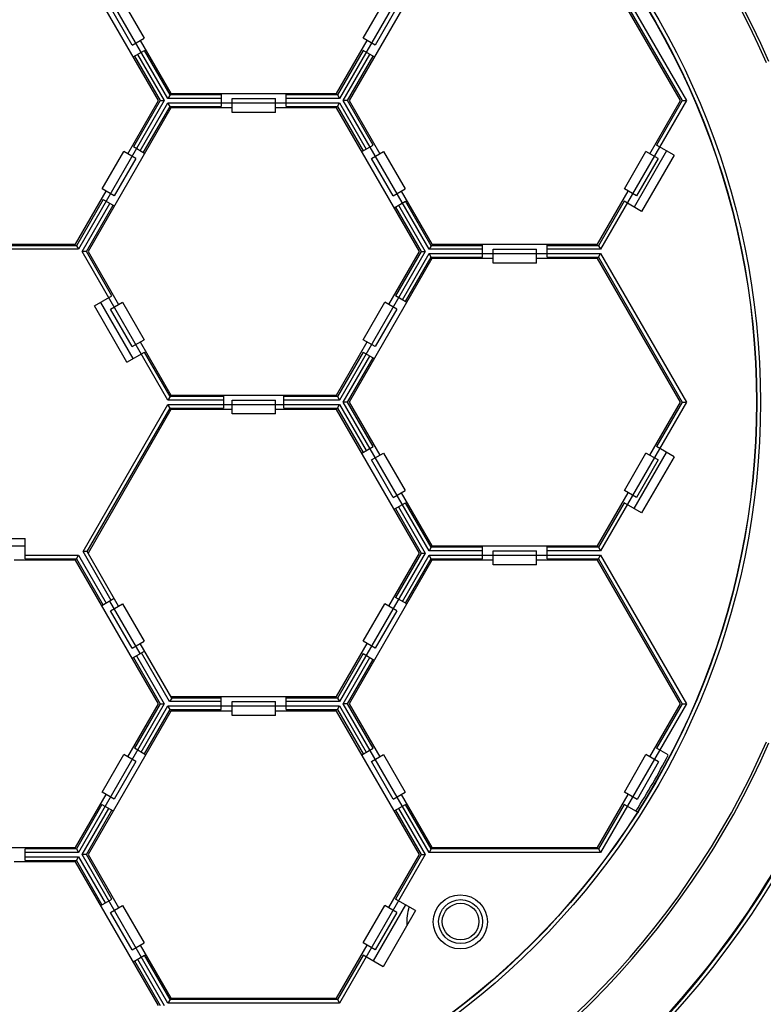
# Model space of a CAD drawing. Units: millimetres. Extents: x 60 to 272, y 38 to 187.
# Drawn here: x 112 to 133, y 145 to 173 of the extents above; entities that cross this region are included whole.
import ezdxf

# ---------------------------------------------------------------- set-up
doc = ezdxf.new("R2010")
doc.units = ezdxf.units.MM
doc.header["$LTSCALE"] = 16.335
doc.header["$PDMODE"] = 3
doc.header["$PDSIZE"] = 0.3125
doc.layers.get('0').update_dxf_attribs({"linetype": 'CONTINUOUS'})
doc.layers.get('DEFPOINTS').update_dxf_attribs({"linetype": 'CONTINUOUS'})
doc.layers.add('02___PRT_ALL_AXES', color=7, linetype='CONTINUOUS')
doc.styles.get("Standard").update_dxf_attribs({"font": 'txt', "width": 0.6})
doc.dimstyles.new('DIMSTYLE_1', dxfattribs={"dimtxt": 2.3, "dimasz": 2, "dimexe": 0.5, "dimexo": 0.5, "dimgap": 0.575, "dimtad": 1, "dimlfac": 5, "dimdsep": 46, "dimtxsty": 'Standard', "dimblk": '_FILLED', "dimblk1": '_FILLED', "dimblk2": '_FILLED', "dimcen": 0.09, "dimadec": 0, "dimazin": 0, "dimtfac": 1, "dimtofl": 0, "dimtmove": 0, "dimatfit": 3, "dimldrblk": '_FILLED', "dimfxl": 1, "dimtolj": 1, "dimarcsym": 0})

# ---------------------------------------------------------------- blocks, each defined once
blk = doc.blocks.new('_FILLED')
at = {"color": 0, "linetype": 'ByBlock'}
blk.add_solid([(0, 0), (-1, 0.15), (-1, -0.15)], dxfattribs=at)
blk = doc.blocks.new('*D3')
at = {"color": 0, "linetype": 'Continuous', "lineweight": -2}
for p, q in [((86.151, 161.567), (86.151, 130.223)), ((137.037, 161.567), (137.037, 130.223)), ((88.151, 130.723), (135.037, 130.723))]:
    blk.add_line(p, q, dxfattribs=at)
at = {"layer": 'DEFPOINTS', "color": 0}
for p in [(86.151, 162.067), (137.037, 162.067), (137.037, 130.723)]:
    blk.add_point(p, dxfattribs=at)
at = {"color": 0, "lineweight": -2, "xscale": 2, "yscale": 2, "zscale": 2, "rotation": 180}
blk.add_blockref('_FILLED', (86.151, 130.723), dxfattribs=at)
at = {"color": 0, "lineweight": -2, "xscale": 2, "yscale": 2, "zscale": 2}
blk.add_blockref('_FILLED', (137.037, 130.723), dxfattribs=at)
at = {"color": 0, "insert": (111.594, 133.648), "char_height": 2.3, "attachment_point": 2}
blk.add_mtext('\\A1;254.43', dxfattribs=at)
blk = doc.blocks.new('*D4')
at = {"color": 0, "linetype": 'Continuous', "lineweight": -2}
for p, q in [((81.914, 161.567), (81.914, 121.97)), ((146.008, 159.277), (146.008, 121.97)), ((144.008, 122.47), (83.914, 122.47))]:
    blk.add_line(p, q, dxfattribs=at)
at = {"layer": 'DEFPOINTS', "color": 0}
for p in [(81.914, 162.067), (146.008, 159.777), (81.914, 122.47)]:
    blk.add_point(p, dxfattribs=at)
at = {"color": 0, "lineweight": -2, "xscale": 2, "yscale": 2, "zscale": 2, "rotation": 180}
blk.add_blockref('_FILLED', (81.914, 122.47), dxfattribs=at)
at = {"color": 0, "lineweight": -2, "xscale": 2, "yscale": 2, "zscale": 2}
blk.add_blockref('_FILLED', (146.008, 122.47), dxfattribs=at)
at = {"color": 0, "insert": (113.961, 125.395), "char_height": 2.3, "attachment_point": 2}
blk.add_mtext('\\A1;320.47', dxfattribs=at)
blk = doc.blocks.new('*D5')
at = {"color": 0, "linetype": 'Continuous', "lineweight": -2}
for p, q in [((81.914, 161.567), (81.914, 126.614)), ((141.274, 161.567), (141.274, 126.614)), ((139.274, 127.114), (83.914, 127.114))]:
    blk.add_line(p, q, dxfattribs=at)
at = {"layer": 'DEFPOINTS', "color": 0}
for p in [(81.914, 162.067), (141.274, 162.067), (81.914, 127.114)]:
    blk.add_point(p, dxfattribs=at)
at = {"color": 0, "lineweight": -2, "xscale": 2, "yscale": 2, "zscale": 2, "rotation": 180}
blk.add_blockref('_FILLED', (81.914, 127.114), dxfattribs=at)
at = {"color": 0, "lineweight": -2, "xscale": 2, "yscale": 2, "zscale": 2}
blk.add_blockref('_FILLED', (141.274, 127.114), dxfattribs=at)
at = {"color": 0, "insert": (111.594, 130.013), "char_height": 2.3, "attachment_point": 2}
blk.add_mtext('\\A1;296.8', dxfattribs=at)

msp = doc.modelspace()

# ---------------------------------------------------------------- linework, layer by layer
at = {"color": 7, "linetype": 'Continuous'}
for p, q in [((116.4598, 170.494), (114.079, 174.6177)), ((123.6023, 174.6177), (121.2215, 170.494)), ((116.1942, 170.434), (113.8942, 174.4177)), ((123.7871, 174.4177), (121.4871, 170.434)), ((130.6871, 170.434), (128.3871, 174.4177)), ((128.4102, 174.4577), (130.7332, 170.434)), ((128.4679, 174.5577), (130.8487, 170.434)), ((115.1989, 173.208), (115.7989, 172.1687)), ((121.8824, 172.1687), (122.4824, 173.208)), ((115.4655, 171.9762), (114.8655, 173.0155)), ((122.8158, 173.0155), (122.2158, 171.9762)), ((115.4655, 171.9762), (115.7989, 172.1687)), ((122.2158, 171.9762), (121.8824, 172.1687)), ((115.6906, 172.1062), (116.5406, 170.634)), ((121.1406, 170.634), (121.9906, 172.1062)), ((115.4942, 171.6464), (115.806, 171.8264)), ((115.5289, 171.6664), (116.2404, 170.434)), ((115.6155, 171.7164), (116.3559, 170.434)), ((116.5176, 170.594), (115.806, 171.8264)), ((121.8753, 171.8264), (121.1637, 170.594)), ((121.3254, 170.434), (122.0658, 171.7164)), ((121.4409, 170.434), (122.1524, 171.6664)), ((122.1871, 171.6464), (121.8753, 171.8264)), ((116.5176, 170.594), (116.4598, 170.494)), ((117.9406, 170.494), (116.4598, 170.494)), ((117.9406, 170.594), (116.5176, 170.594)), ((116.5406, 170.634), (121.1406, 170.634)), ((117.9406, 170.634), (117.9406, 170.274)), ((118.2406, 170.109), (118.2406, 170.494)), ((118.2406, 170.494), (119.4406, 170.494)), ((119.4406, 170.109), (119.4406, 170.494)), ((119.7406, 170.274), (119.7406, 170.634)), ((121.1637, 170.594), (119.7406, 170.594)), ((121.2215, 170.494), (119.7406, 170.494)), ((121.1637, 170.594), (121.2215, 170.494)), ((116.3559, 170.434), (113.9751, 166.3103)), ((116.5406, 170.234), (114.2406, 166.2503)), ((115.3442, 168.9617), (116.1942, 170.434)), ((116.2404, 170.434), (115.4989, 169.1496)), ((115.6894, 169.0396), (116.4598, 170.374)), ((115.776, 168.9896), (116.5176, 170.274)), ((116.2404, 170.434), (116.3559, 170.434)), ((116.4598, 170.374), (121.2215, 170.374)), ((116.5176, 170.274), (116.4598, 170.374)), ((116.5176, 170.274), (117.9406, 170.274)), ((118.2406, 170.234), (116.5406, 170.234)), ((121.1406, 170.234), (119.4406, 170.234)), ((119.7406, 170.274), (121.1637, 170.274)), ((123.4406, 166.2503), (121.1406, 170.234)), ((121.1637, 170.274), (121.2215, 170.374)), ((121.1637, 170.274), (121.8753, 169.0416)), ((121.2215, 170.374), (121.9619, 169.0916)), ((121.4409, 170.434), (121.3254, 170.434)), ((123.7062, 166.3103), (121.3254, 170.434)), ((122.1524, 169.2016), (121.4409, 170.434)), ((121.4871, 170.434), (122.3371, 168.9617)), ((130.8487, 170.434), (128.4679, 166.3103)), ((129.8371, 168.9617), (130.6871, 170.434)), ((130.7332, 170.434), (130.0217, 169.2016)), ((130.7332, 170.434), (130.8487, 170.434)), ((119.4406, 170.109), (118.2406, 170.109)), ((115.8106, 168.9696), (115.4989, 169.1496)), ((121.8406, 169.0216), (122.1524, 169.2016)), ((130.5067, 168.9216), (130.0217, 169.2016)), ((114.636, 167.985), (115.236, 169.0243)), ((115.5694, 168.8317), (114.9694, 167.7925)), ((115.5694, 168.8317), (115.236, 169.0243)), ((122.1119, 168.8317), (122.4453, 169.0243)), ((122.7119, 167.7925), (122.1119, 168.8317)), ((122.4453, 169.0243), (123.0453, 167.985)), ((129.1288, 167.985), (129.7288, 169.0243)), ((130.2988, 169.0416), (129.3988, 167.4827)), ((130.0622, 168.8317), (129.4622, 167.7925)), ((130.5067, 168.9216), (129.6067, 167.3627)), ((130.0622, 168.8317), (129.7288, 169.0243)), ((113.8942, 166.4503), (114.7442, 167.9225)), ((114.9694, 167.7925), (114.636, 167.985)), ((122.7119, 167.7925), (123.0453, 167.985)), ((122.9371, 167.9225), (123.7871, 166.4503)), ((128.3871, 166.4503), (129.2371, 167.9225)), ((129.4622, 167.7925), (129.1288, 167.985)), ((114.6589, 167.6947), (113.9173, 166.4103)), ((114.079, 166.2503), (114.8494, 167.5847)), ((114.1945, 166.2503), (114.936, 167.5347)), ((114.6589, 167.6947), (114.9706, 167.5147)), ((122.7406, 167.4627), (123.0524, 167.6427)), ((122.7753, 167.4827), (123.4868, 166.2503)), ((122.8619, 167.5327), (123.6023, 166.2503)), ((123.764, 166.4103), (123.0524, 167.6427)), ((129.1217, 167.6427), (128.4102, 166.4103)), ((129.6067, 167.3627), (129.1217, 167.6427)), ((113.9173, 166.4103), (109.2711, 166.4103)), ((109.2942, 166.4503), (113.8942, 166.4503)), ((113.9173, 166.4103), (113.9751, 166.3103)), ((123.764, 166.4103), (123.7062, 166.3103)), ((125.1871, 166.4103), (123.764, 166.4103)), ((123.7871, 166.4503), (128.3871, 166.4503)), ((125.1871, 166.0903), (125.1871, 166.4503)), ((126.9871, 166.0903), (126.9871, 166.4503)), ((128.4102, 166.4103), (126.9871, 166.4103)), ((128.4102, 166.4103), (128.4679, 166.3103)), ((113.9751, 166.3103), (109.2134, 166.3103)), ((114.1945, 166.2503), (114.079, 166.2503)), ((116.4598, 162.1266), (114.079, 166.2503)), ((114.906, 165.0178), (114.1945, 166.2503)), ((114.2406, 166.2503), (115.0906, 164.778)), ((123.6023, 166.2503), (121.2215, 162.1266)), ((122.5906, 164.778), (123.4406, 166.2503)), ((123.4868, 166.2503), (122.7753, 165.0178)), ((122.9658, 164.9078), (123.7062, 166.1903)), ((123.4868, 166.2503), (123.6023, 166.2503)), ((125.1871, 166.3103), (123.7062, 166.3103)), ((123.7062, 166.1903), (128.4679, 166.1903)), ((123.764, 166.0903), (123.7062, 166.1903)), ((125.4871, 166.3103), (126.6871, 166.3103)), ((125.4871, 165.9253), (125.4871, 166.3103)), ((126.6871, 165.9253), (126.6871, 166.3103)), ((128.4679, 166.3103), (126.9871, 166.3103)), ((128.4102, 166.0903), (128.4679, 166.1903)), ((128.4679, 166.1903), (130.8487, 162.0666)), ((123.7871, 166.0503), (121.4871, 162.0666)), ((123.0524, 164.8578), (123.764, 166.0903)), ((123.764, 166.0903), (125.1871, 166.0903)), ((125.4871, 166.0503), (123.7871, 166.0503)), ((126.6871, 165.9253), (125.4871, 165.9253)), ((128.3871, 166.0503), (126.6871, 166.0503)), ((126.9871, 166.0903), (128.4102, 166.0903)), ((130.6871, 162.0666), (128.3871, 166.0503)), ((128.4102, 166.0903), (130.7332, 162.0666)), ((114.421, 164.7378), (114.906, 165.0178)), ((123.0871, 164.8378), (122.7753, 165.0178)), ((115.321, 163.179), (114.421, 164.7378)), ((115.4942, 163.279), (114.5942, 164.8378)), ((114.8655, 164.648), (115.1989, 164.8405)), ((115.1989, 164.8405), (115.7989, 163.8013)), ((121.8824, 163.8013), (122.4824, 164.8405)), ((122.8158, 164.648), (122.4824, 164.8405)), ((115.4655, 163.6088), (114.8655, 164.648)), ((122.8158, 164.648), (122.2158, 163.6088)), ((115.4655, 163.6088), (115.7989, 163.8013)), ((115.6906, 163.7388), (116.5406, 162.2666)), ((121.1406, 162.2666), (121.9906, 163.7388)), ((122.2158, 163.6088), (121.8824, 163.8013)), ((115.321, 163.179), (115.806, 163.459)), ((116.5176, 162.2266), (115.806, 163.459)), ((121.8753, 163.459), (121.1637, 162.2266)), ((121.8753, 163.459), (122.1871, 163.279)), ((121.3254, 162.0666), (122.0658, 163.349)), ((121.4409, 162.0666), (122.1524, 163.299)), ((114.1021, 157.9228), (116.4598, 162.0066)), ((116.5176, 162.2266), (116.4598, 162.1266)), ((118.0006, 162.1266), (116.4598, 162.1266)), ((116.4598, 162.0066), (121.2215, 162.0066)), ((116.5176, 161.9066), (116.4598, 162.0066)), ((118.0006, 162.2266), (116.5176, 162.2266)), ((116.5406, 162.2666), (121.1406, 162.2666)), ((118.0006, 162.2666), (118.0006, 161.9066)), ((118.2406, 162.1266), (119.4406, 162.1266)), ((118.2406, 161.7415), (118.2406, 162.1266)), ((119.4406, 161.7415), (119.4406, 162.1266)), ((119.6806, 161.9066), (119.6806, 162.2666)), ((121.1637, 162.2266), (119.6806, 162.2266)), ((121.2215, 162.1266), (119.6806, 162.1266)), ((121.1637, 162.2266), (121.2215, 162.1266)), ((121.1637, 161.9066), (121.2215, 162.0066)), ((121.2215, 162.0066), (121.9619, 160.7241)), ((121.4409, 162.0666), (121.3254, 162.0666)), ((123.7062, 157.9428), (121.3254, 162.0666)), ((122.1524, 160.8341), (121.4409, 162.0666)), ((121.4871, 162.0666), (122.3371, 160.5943)), ((130.8487, 162.0666), (128.4679, 157.9428)), ((129.8371, 160.5943), (130.6871, 162.0666)), ((130.7332, 162.0666), (130.0217, 160.8341)), ((130.7332, 162.0666), (130.8487, 162.0666)), ((114.2176, 157.9228), (116.5176, 161.9066)), ((116.5406, 161.8666), (114.2406, 157.8828)), ((116.5176, 161.9066), (118.0006, 161.9066)), ((118.2406, 161.8666), (116.5406, 161.8666)), ((119.4406, 161.7415), (118.2406, 161.7415)), ((121.1406, 161.8666), (119.4406, 161.8666)), ((119.6806, 161.9066), (121.1637, 161.9066)), ((123.4406, 157.8828), (121.1406, 161.8666)), ((121.1637, 161.9066), (121.8753, 160.6741)), ((121.8406, 160.6541), (122.1524, 160.8341)), ((122.1119, 160.4643), (122.4453, 160.6568)), ((122.4453, 160.6568), (123.0453, 159.6176)), ((129.1288, 159.6176), (129.7288, 160.6568)), ((129.3988, 159.1153), (130.2988, 160.6741)), ((130.0622, 160.4643), (129.7288, 160.6568)), ((130.5067, 160.5541), (130.0217, 160.8341)), ((122.7119, 159.4251), (122.1119, 160.4643)), ((130.0622, 160.4643), (129.4622, 159.4251)), ((130.5067, 160.5541), (129.6067, 158.9953)), ((122.7119, 159.4251), (123.0453, 159.6176)), ((122.9371, 159.5551), (123.7871, 158.0828)), ((128.3871, 158.0828), (129.2371, 159.5551)), ((129.4622, 159.4251), (129.1288, 159.6176)), ((122.7406, 159.0953), (123.0524, 159.2753)), ((123.764, 158.0428), (123.0524, 159.2753)), ((129.1217, 159.2753), (128.4102, 158.0428)), ((129.6067, 158.9953), (129.1217, 159.2753)), ((122.7753, 159.1153), (123.4868, 157.8828)), ((122.8619, 159.1653), (123.6023, 157.8828)), ((110.6942, 158.2828), (112.4942, 158.2828)), ((112.4942, 157.7228), (112.4942, 158.2828)), ((110.6942, 158.0828), (112.4942, 158.0828)), ((114.2176, 157.9228), (114.1021, 157.9228)), ((114.884, 156.5684), (114.1021, 157.9228)), ((115.0906, 156.4106), (114.2176, 157.9228)), ((123.764, 158.0428), (123.7062, 157.9428)), ((125.1871, 157.9428), (123.7062, 157.9428)), ((125.1871, 158.0428), (123.764, 158.0428)), ((123.7871, 158.0828), (128.3871, 158.0828)), ((125.1871, 157.7228), (125.1871, 158.0828)), ((125.4871, 157.9428), (126.6871, 157.9428)), ((125.4871, 157.5578), (125.4871, 157.9428)), ((126.6871, 157.5578), (126.6871, 157.9428)), ((126.9871, 157.7228), (126.9871, 158.0828)), ((128.4102, 158.0428), (126.9871, 158.0428)), ((128.4679, 157.9428), (126.9871, 157.9428)), ((128.4102, 158.0428), (128.4679, 157.9428)), ((113.8942, 157.6828), (112.1942, 157.6828)), ((112.4942, 157.8228), (113.9751, 157.8228)), ((112.4942, 157.7228), (113.9173, 157.7228)), ((116.1942, 153.6991), (113.8942, 157.6828)), ((113.9173, 157.7228), (113.9751, 157.8228)), ((113.9173, 157.7228), (114.6589, 156.4384)), ((113.9751, 157.8228), (114.7455, 156.4884)), ((123.6023, 157.8828), (121.2215, 153.7591)), ((123.7871, 157.6828), (121.4871, 153.6991)), ((122.5906, 156.4106), (123.4406, 157.8828)), ((123.4868, 157.8828), (122.7753, 156.6504)), ((122.9658, 156.5404), (123.7062, 157.8228)), ((123.0524, 156.4904), (123.764, 157.7228)), ((123.4868, 157.8828), (123.6023, 157.8828)), ((123.7062, 157.8228), (128.4679, 157.8228)), ((123.764, 157.7228), (123.7062, 157.8228)), ((123.764, 157.7228), (125.1871, 157.7228)), ((125.4871, 157.6828), (123.7871, 157.6828)), ((128.3871, 157.6828), (126.6871, 157.6828)), ((126.9871, 157.7228), (128.4102, 157.7228)), ((130.6871, 153.6991), (128.3871, 157.6828)), ((128.4102, 157.7228), (128.4679, 157.8228)), ((128.4102, 157.7228), (130.7332, 153.6991)), ((128.4679, 157.8228), (130.8487, 153.6991)), ((126.6871, 157.5578), (125.4871, 157.5578)), ((114.9706, 156.6184), (114.6242, 156.4184)), ((115.6894, 155.0935), (114.8494, 156.5484)), ((123.0871, 156.4704), (122.7753, 156.6504)), ((114.8655, 156.2806), (115.1989, 156.4731)), ((115.4655, 155.2414), (114.8655, 156.2806)), ((115.1989, 156.4731), (115.7989, 155.4339)), ((121.8824, 155.4339), (122.4824, 156.4731)), ((122.8158, 156.2806), (122.2158, 155.2414)), ((122.8158, 156.2806), (122.4824, 156.4731)), ((115.4655, 155.2414), (115.7989, 155.4339)), ((116.5637, 153.8591), (115.6906, 155.3714)), ((121.1406, 153.8991), (121.9906, 155.3714)), ((122.2158, 155.2414), (121.8824, 155.4339)), ((115.4642, 154.9635), (115.8106, 155.1635)), ((115.4989, 154.9835), (116.2404, 153.6991)), ((115.5855, 155.0335), (116.3559, 153.6991)), ((116.506, 153.7591), (115.724, 155.1135)), ((121.8753, 155.0916), (121.1637, 153.8591)), ((121.3254, 153.6991), (122.0658, 154.9816)), ((121.4409, 153.6991), (122.1524, 154.9316)), ((121.8753, 155.0916), (122.1871, 154.9116)), ((116.5637, 153.8591), (116.506, 153.7591)), ((116.5406, 153.8991), (121.1406, 153.8991)), ((117.9406, 153.8591), (116.5637, 153.8591)), ((117.9406, 153.5391), (117.9406, 153.8991)), ((119.7406, 153.5391), (119.7406, 153.8991)), ((121.1637, 153.8591), (119.7406, 153.8591)), ((121.1637, 153.8591), (121.2215, 153.7591)), ((116.3559, 153.6991), (113.9751, 149.5754)), ((115.3442, 152.2269), (116.1942, 153.6991)), ((116.2404, 153.6991), (115.5289, 152.4667)), ((115.7194, 152.3567), (116.4598, 153.6391)), ((115.806, 152.3067), (116.5176, 153.5391)), ((116.2404, 153.6991), (116.3559, 153.6991)), ((116.4598, 153.6391), (121.2215, 153.6391)), ((116.5176, 153.5391), (116.4598, 153.6391)), ((117.9406, 153.7591), (116.506, 153.7591)), ((116.5176, 153.5391), (117.9406, 153.5391)), ((118.2406, 153.7591), (119.4406, 153.7591)), ((118.2406, 153.3741), (118.2406, 153.7591)), ((119.4406, 153.3741), (119.4406, 153.7591)), ((121.2215, 153.7591), (119.7406, 153.7591)), ((119.7406, 153.5391), (121.1637, 153.5391)), ((121.1637, 153.5391), (121.2215, 153.6391)), ((121.1637, 153.5391), (121.8753, 152.3067)), ((121.2215, 153.6391), (121.9619, 152.3567)), ((121.4409, 153.6991), (121.3254, 153.6991)), ((123.7062, 149.5754), (121.3254, 153.6991)), ((122.1524, 152.4667), (121.4409, 153.6991)), ((121.4871, 153.6991), (122.3371, 152.2269)), ((130.8487, 153.6991), (128.4679, 149.5754)), ((129.8371, 152.2269), (130.6871, 153.6991)), ((130.7332, 153.6991), (130.0217, 152.4667)), ((130.7332, 153.6991), (130.8487, 153.6991)), ((116.5406, 153.4991), (114.2406, 149.5154)), ((118.2406, 153.4991), (116.5406, 153.4991)), ((119.4406, 153.3741), (118.2406, 153.3741)), ((121.1406, 153.4991), (119.4406, 153.4991)), ((123.4406, 149.5154), (121.1406, 153.4991)), ((115.8406, 152.2867), (115.5289, 152.4667)), ((121.8406, 152.2867), (122.1524, 152.4667)), ((130.3448, 152.2802), (130.0217, 152.4667)), ((114.636, 151.2502), (115.236, 152.2894)), ((115.5694, 152.0969), (115.236, 152.2894)), ((122.1119, 152.0969), (122.4453, 152.2894)), ((122.4453, 152.2894), (123.0453, 151.2502)), ((129.1288, 151.2502), (129.7288, 152.2894)), ((130.0795, 152.0869), (129.7288, 152.2894)), ((115.5694, 152.0969), (114.9694, 151.0576)), ((122.7119, 151.0576), (122.1119, 152.0969)), ((130.0795, 152.0869), (129.4795, 151.0476)), ((113.8942, 149.7154), (114.7442, 151.1876)), ((114.9694, 151.0576), (114.636, 151.2502)), ((122.7119, 151.0576), (123.0453, 151.2502)), ((122.9371, 151.1876), (123.7871, 149.7154)), ((128.3871, 149.7154), (129.2371, 151.1876)), ((129.4795, 151.0476), (129.1288, 151.2502)), ((114.6289, 150.9078), (113.9173, 149.6754)), ((114.6289, 150.9078), (114.9406, 150.7278)), ((122.7406, 150.7278), (123.0524, 150.9078)), ((123.764, 149.6754), (123.0524, 150.9078)), ((129.1217, 150.9078), (128.4102, 149.6754)), ((129.5308, 150.6717), (129.1217, 150.9078)), ((114.079, 149.5154), (114.8194, 150.7978)), ((114.1945, 149.5154), (114.906, 150.7478)), ((122.7753, 150.7478), (123.4868, 149.5154)), ((122.8619, 150.7978), (123.6023, 149.5154)), ((109.2942, 149.7154), (113.8942, 149.7154)), ((123.7871, 149.7154), (128.3871, 149.7154)), ((113.9173, 149.6754), (112.4942, 149.6754)), ((112.4942, 149.3554), (112.4942, 149.6754)), ((113.9751, 149.5754), (112.4942, 149.5754)), ((112.4942, 149.4554), (113.9751, 149.4554)), ((113.9173, 149.6754), (113.9751, 149.5754)), ((113.9173, 149.3554), (113.9751, 149.4554)), ((113.9751, 149.4554), (114.7155, 148.173)), ((114.1945, 149.5154), (114.079, 149.5154)), ((116.4598, 145.3917), (114.079, 149.5154)), ((114.906, 148.283), (114.1945, 149.5154)), ((114.2406, 149.5154), (115.0906, 148.0432)), ((123.6023, 149.5154), (121.2215, 145.3917)), ((122.5906, 148.0432), (123.4406, 149.5154)), ((123.4868, 149.5154), (122.7753, 148.283)), ((123.4868, 149.5154), (123.6023, 149.5154)), ((123.764, 149.6754), (123.7062, 149.5754)), ((128.4679, 149.5754), (123.7062, 149.5754)), ((128.4102, 149.6754), (123.764, 149.6754)), ((128.4102, 149.6754), (128.4679, 149.5754)), ((113.8942, 149.3154), (112.1942, 149.3154)), ((112.4942, 149.3554), (113.9173, 149.3554)), ((116.1942, 145.3317), (113.8942, 149.3154)), ((113.9173, 149.3554), (114.6289, 148.123)), ((114.5942, 148.103), (114.906, 148.283)), ((114.8655, 147.9132), (115.1989, 148.1057)), ((115.1989, 148.1057), (115.7989, 147.0664)), ((121.8824, 147.0664), (122.4824, 148.1057)), ((123.0524, 148.123), (122.1524, 146.5641)), ((122.8158, 147.9132), (122.4824, 148.1057)), ((123.3295, 147.963), (122.7753, 148.283)), ((115.4655, 146.8739), (114.8655, 147.9132)), ((122.8158, 147.9132), (122.2158, 146.8739)), ((123.3295, 147.963), (122.4295, 146.4041)), ((115.4655, 146.8739), (115.7989, 147.0664)), ((115.6906, 147.0039), (116.5406, 145.5317)), ((121.1406, 145.5317), (121.9906, 147.0039)), ((122.2158, 146.8739), (121.8824, 147.0664)), ((115.4942, 146.5441), (115.806, 146.7241)), ((116.5176, 145.4917), (115.806, 146.7241)), ((121.8753, 146.7241), (121.1637, 145.4917)), ((122.4295, 146.4041), (121.8753, 146.7241)), ((115.5289, 146.5641), (116.2404, 145.3317)), ((115.6155, 146.6141), (116.3559, 145.3317)), ((116.5176, 145.4917), (116.4598, 145.3917)), ((121.2215, 145.3917), (116.4598, 145.3917)), ((121.1637, 145.4917), (116.5176, 145.4917)), ((116.5406, 145.5317), (121.1406, 145.5317)), ((121.1637, 145.4917), (121.2215, 145.3917))]:
    msp.add_line(p, q, dxfattribs=at)
for centre, radius in [((111.5942, 162.0666), 25.3982), ((111.5942, 162.0666), 21.3105), ((111.5942, 162.0666), 21.2105), ((111.5942, 162.0666), 21.2018), ((124.5828, 147.6562), 0.61), ((124.5828, 147.6562), 0.51)]:
    msp.add_circle(centre, radius, dxfattribs=at)
for centre, radius, start, end in [((111.5942, 162.0666), 25.2869, 22.86826, 67.13163), ((111.5942, 162.0666), 25.3062, 22.86825, 67.13163), ((111.5942, 162.0666), 23.5299, 23.67995, 66.32017), ((111.5942, 162.0666), 23.4541, 23.67978, 66.32021), ((111.5942, 162.0666), 23.4541, 293.67979, 336.32021), ((111.5942, 162.0666), 23.5299, 293.67979, 336.32019), ((111.5942, 162.0666), 25.2869, 292.86813, 337.13193), ((111.5942, 162.0666), 25.3062, 292.86811, 337.13194), ((111.5942, 162.0666), 21.1543, 327.56164, 332.43836), ((124.5754, 147.6495), 1.4859, 163.6826, 183.74)]:
    msp.add_arc(centre, radius, start, end, dxfattribs=at)
at = {"layer": '02___PRT_ALL_AXES', "color": 7, "linetype": 'Continuous'}
msp.add_circle((124.5754, 147.6495), 0.75, dxfattribs=at)

# ---------------------------------------------------------------- dimensions: what is measured, and where the dimension line sits
at = {"color": 7, "linetype": 'Continuous'}
for base, p1, picture, middle in [((81.9142, 122.4701), (146.0084, 159.7766), '*D4', (113.9613, 122.4701)), ((81.9142, 127.114), (141.2742, 162.0666), '*D5', (111.5942, 127.114))]:
    dim = msp.add_linear_dim(base=base, p1=p1, p2=(81.9142, 162.0666), angle=180, dimstyle='DIMSTYLE_1', dxfattribs=at)
    dim.commit()
    dim.dimension.update_dxf_attribs({"geometry": picture, "text_midpoint": middle, "dimtype": 160})
dim = msp.add_linear_dim(base=(137.0372, 130.7231), p1=(86.1513, 162.0665), p2=(137.0372, 162.0665), dimstyle='DIMSTYLE_1', dxfattribs=at)
dim.commit()
dim.dimension.update_dxf_attribs({"geometry": '*D3', "text_midpoint": (111.5942, 130.7231), "dimtype": 160})

doc.saveas('drawing.dxf')
